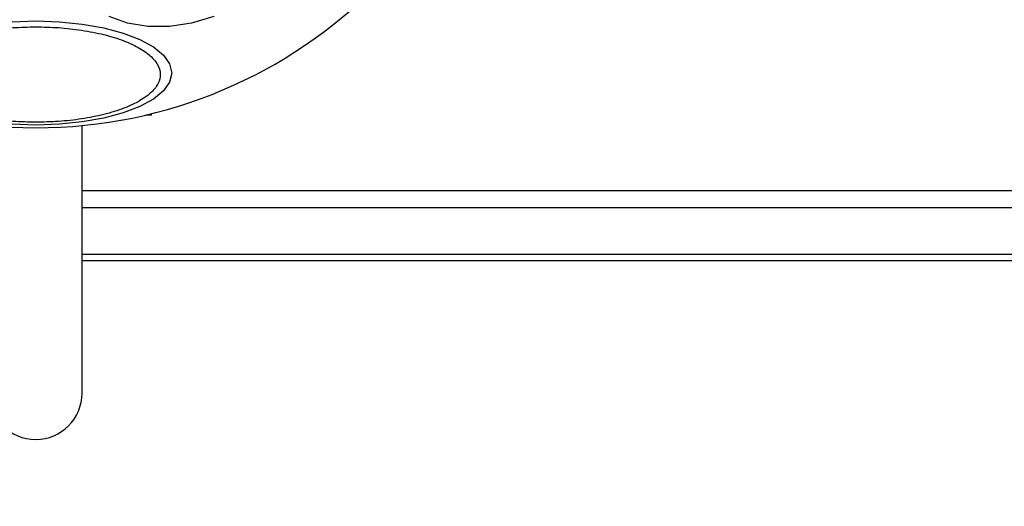
# Model space of a CAD drawing. Units: millimetres. Extents: x 9755 to 31483, y 31901 to 46674.
# Drawn here: x 16861 to 16946, y 45713 to 45755 of the extents above; entities that cross this region are included whole.
import ezdxf

# ---------------------------------------------------------------- set-up
doc = ezdxf.new("R2010")
doc.units = ezdxf.units.MM
doc.header["$LTSCALE"] = 200
doc.layers.add('OTWORY_MONTAŻOWE', color=1, linetype='Continuous')

msp = doc.modelspace()

# ---------------------------------------------------------------- linework, layer by layer
at = {"color": 7, "linetype": 'Continuous', "lineweight": 25}
for p, q in [((16872.493, 45747.122), (16872.001, 45747.122)), ((16872.493, 45747.122), (16872.493, 45747.241)), ((16866.493, 45723.122), (16866.493, 45746.213)), ((16956.373, 45740.57), (16866.493, 45740.57)), ((16956.373, 45739.122), (16866.493, 45739.122)), ((16866.493, 45735.122), (19358.493, 45735.122)), ((16866.493, 45734.57), (16955.573, 45734.57))]:
    msp.add_line(p, q, dxfattribs=at)
at = {"color": 7, "linetype": 'Continuous', "lineweight": 25, "flags": 128}
for points in [[(16875.956, 45755.051), (16874.036, 45754.762), (16872.175, 45754.762), (16870.428, 45755.05), (16868.85, 45755.618)], [(16877.876, 45755.619), (16875.956, 45755.051)], [(16860.454, 45755.175), (16862.493, 45755.243), (16864.533, 45755.175), (16866.51, 45754.972), (16868.366, 45754.641), (16870.043, 45754.192), (16871.491, 45753.638), (16872.665, 45752.996), (16873.531, 45752.286), (16874.06, 45751.529), (16874.239, 45750.748), (16874.06, 45749.968), (16873.531, 45749.211), (16872.665, 45748.501), (16871.491, 45747.859), (16870.043, 45747.305), (16868.366, 45746.856), (16866.51, 45746.524), (16864.533, 45746.322), (16862.493, 45746.253)], [(16862.493, 45746.253), (16860.454, 45746.322)]]:
    msp.add_lwpolyline(points, dxfattribs=at)
at = {"color": 7, "linetype": 'Continuous', "lineweight": 25}
for centre, radius, start, end in [((16862.493, 45787.57), 41.55, 90, 270), ((16862.493, 45787.57), 41.55, 270, 90), ((16862.493, 45723.122), 4, 180, 0)]:
    msp.add_arc(centre, radius, start, end, dxfattribs=at)
for points in [[(16862.493, 45746.5), (16861.837, 45746.514), (16860.486, 45746.541), (16858.481, 45746.77), (16856.553, 45747.15), (16854.833, 45747.685), (16853.436, 45748.343), (16852.437, 45749.081), (16851.861, 45749.848), (16851.677, 45750.616), (16851.861, 45751.385), (16852.437, 45752.152), (16853.436, 45752.89), (16854.833, 45753.548), (16856.553, 45754.083), (16858.481, 45754.463), (16860.486, 45754.692), (16861.837, 45754.719), (16862.493, 45754.733)], [(16862.493, 45754.733), (16863.149, 45754.719), (16864.501, 45754.692), (16866.505, 45754.463), (16868.433, 45754.083), (16870.153, 45753.548), (16871.551, 45752.89), (16872.549, 45752.152), (16873.126, 45751.385), (16873.31, 45750.616), (16873.126, 45749.848), (16872.549, 45749.081), (16871.551, 45748.343), (16870.153, 45747.685), (16868.433, 45747.15), (16866.505, 45746.77), (16864.501, 45746.541), (16863.149, 45746.514), (16862.493, 45746.5)]]:
    msp.add_open_spline(points, degree=3, knots=[0, 0, 0, 0, 0.058258, 0.120006, 0.18432, 0.25, 0.31568, 0.379994, 0.441742, 0.5, 0.558258, 0.620006, 0.68432, 0.75, 0.81568, 0.879994, 0.941742, 1, 1, 1, 1], dxfattribs=at)
at = {"layer": 'OTWORY_MONTAŻOWE', "lineweight": 18}
msp.add_circle((16862.493, 45787.57), 200, dxfattribs=at)

doc.saveas('drawing.dxf')
